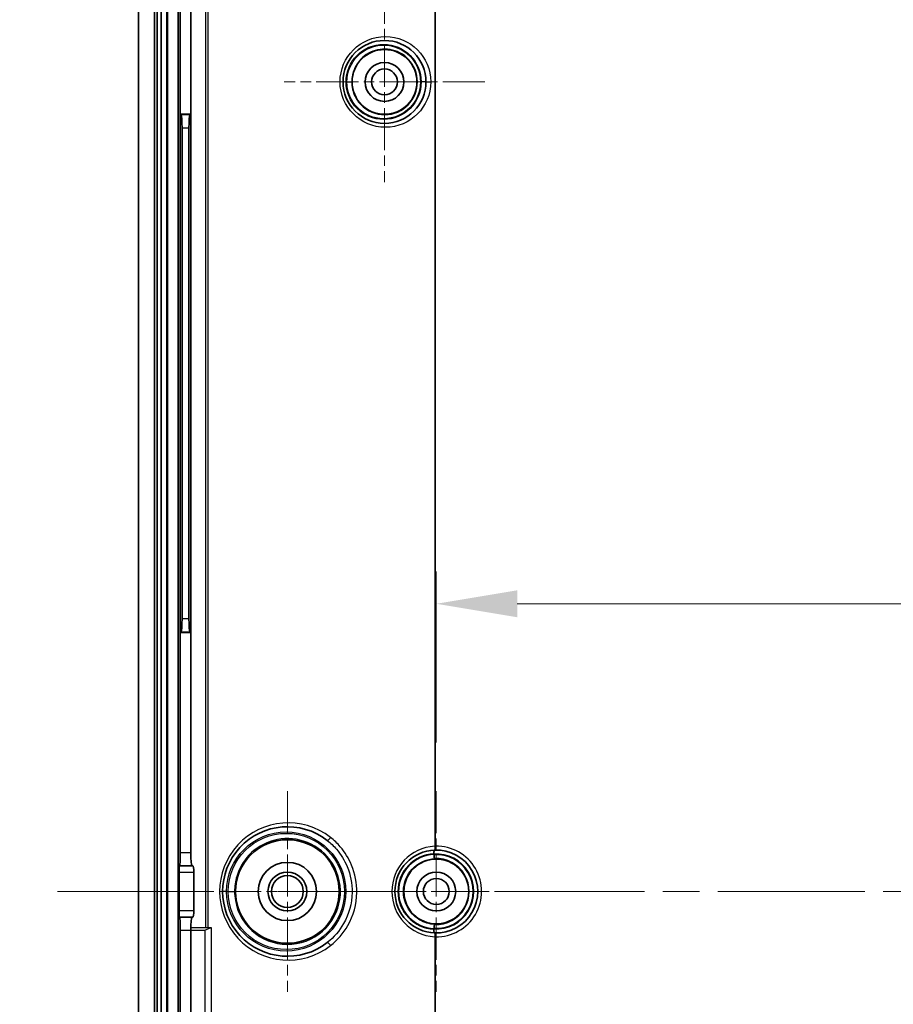
# Model space of a CAD drawing. Units: millimetres. Extents: x 29 to 3578, y 16 to 719.
# Drawn here: x 2200 to 2267, y 463 to 539 of the extents above; entities that cross this region are included whole.
import ezdxf

# ---------------------------------------------------------------- set-up
doc = ezdxf.new("R2010")
doc.units = ezdxf.units.MM
doc.header["$LTSCALE"] = 2
doc.linetypes.add('CHAIN', pattern=[0.3543, 0.2362, -0.0295, 0.0591, -0.0295])
doc.layers.get('Defpoints').update_dxf_attribs({"lineweight": 25})
for name, color, linetype, lineweight in [('Center Mark (ISO)', 131, 'Continuous', 18), ('Centerline (ISO)', 131, 'Continuous', 18), ('Dimension (ISO)', 7, 'Continuous', 18), ('Dimension (ISO) @ 1', 7, 'Continuous', 18), ('Visible (ISO)', 7, 'Continuous', 35), ('Visible Narrow (ISO)', 7, 'Continuous', 25)]:
    doc.layers.add(name, color=color, linetype=linetype, lineweight=lineweight)
doc.styles.add('Note Text (TK)', font='txt')
doc.dimstyles.new('Default - Method 1b (TK)', dxfattribs={"dimscale": 2, "dimtxt": 2.5, "dimasz": 2.5, "dimexe": 1, "dimexo": 1.5, "dimgap": 1, "dimtad": 1, "dimtoh": 1, "dimrnd": 1e-08, "dimdsep": 46, "dimtxsty": 'Note Text (TK)', "dimcen": 0.09, "dimdle": 5, "dimclrd": 100, "dimclre": 100, "dimclrt": 7, "dimadec": 1, "dimazin": 1, "dimtfac": 1, "dimtmove": 0, "dimatfit": 3, "dimfxl": 1, "dimtolj": 1, "dimlwd": -1, "dimlwe": -1, "dimarcsym": 0})

# ---------------------------------------------------------------- blocks, each defined once
blk = doc.blocks.new('*D57')
at = {"layer": 'Defpoints', "color": 0}
for p in [(2217.405, 563.159), (2186.708, 381.159), (2217.405, 381.159)]:
    blk.add_point(p, dxfattribs=at)
at = {"layer": 'Dimension (ISO)', "color": 100}
for p, q in [((2213.655, 563.159), (2184.208, 563.159)), ((2186.708, 556.909), (2186.708, 387.409)), ((2213.655, 381.159), (2184.208, 381.159))]:
    blk.add_line(p, q, dxfattribs=at)
for points in [[(2185.667, 556.909), (2187.75, 556.909), (2186.708, 563.159)], [(2185.667, 387.409), (2187.75, 387.409), (2186.708, 381.159)]]:
    blk.add_solid(points, dxfattribs=at)
at = {"layer": 'Dimension (ISO)', "color": 7, "insert": (2181.083, 466.051), "char_height": 6.25, "attachment_point": 4, "rotation": 90, "style": 'Note Text (TK)'}
blk.add_mtext('\\A1;182', dxfattribs=at)
blk = doc.blocks.new('*D60')
at = {"layer": 'Defpoints', "color": 0}
for p in [(2336.156, 494.37), (2232.156, 479.909), (2336.156, 479.909)]:
    blk.add_point(p, dxfattribs=at)
at = {"layer": 'Dimension (ISO)', "color": 100}
for p, q in [((2232.156, 483.659), (2232.156, 496.87)), ((2336.156, 483.659), (2336.156, 496.87)), ((2238.406, 494.37), (2329.906, 494.37))]:
    blk.add_line(p, q, dxfattribs=at)
for points in [[(2238.406, 495.412), (2238.406, 493.328), (2232.156, 494.37)], [(2329.906, 495.412), (2329.906, 493.328), (2336.156, 494.37)]]:
    blk.add_solid(points, dxfattribs=at)
at = {"layer": 'Dimension (ISO)', "color": 7, "insert": (2289.478, 499.995), "char_height": 6.25, "attachment_point": 4, "style": 'Note Text (TK)'}
blk.add_mtext('\\A1;104', dxfattribs=at)

msp = doc.modelspace()

# ---------------------------------------------------------------- linework, layer by layer
at = {"color": 2}
msp.add_line((2214.2867, 469.1674), (2214.7619, 469.3674), dxfattribs=at)
for points in [[(2213.1892, 469.3674), (2214.7619, 469.3674), (2214.7619, 460.1674), (2213.1867, 460.1674)], [(2213.1867, 469.1674), (2214.2867, 469.1674), (2214.2867, 460.3674), (2213.1867, 460.3674)]]:
    msp.add_lwpolyline(points, close=True, dxfattribs=at)
at = {"layer": 'Center Mark (ISO)', "linetype": 'CHAIN', "ltscale": 6.889386}
for p, q in [((2228.1555, 542.4087), (2228.1555, 526.9087)), ((2235.9055, 534.6587), (2220.4055, 534.6587)), ((2232.1555, 479.9087), (2232.1555, 464.4087)), ((2239.9055, 472.1587), (2224.4055, 472.1587))]:
    msp.add_line(p, q, dxfattribs=at)
at = {"layer": 'Center Mark (ISO)', "linetype": 'CHAIN', "ltscale": 6.889504}
for p, q in [((2220.6555, 479.9089), (2220.6555, 464.4086)), ((2228.4057, 472.1587), (2212.9054, 472.1587))]:
    msp.add_line(p, q, dxfattribs=at)
at = {"layer": 'Centerline (ISO)', "linetype": 'CHAIN', "ltscale": 23.990969}
msp.add_line((2202.9055, 472.1587), (2365.4055, 472.1587), dxfattribs=at)
at = {"layer": 'Visible (ISO)'}
for p, q in [((2209.1555, 391.1587), (2209.1555, 553.1587)), ((2210.3867, 392.3587), (2210.3867, 551.9587)), ((2210.5964, 551.9587), (2210.5964, 392.3587)), ((2210.9117, 392.3587), (2210.9117, 551.9587)), ((2211.3441, 551.9587), (2211.3441, 392.3587)), ((2211.3964, 551.9587), (2211.3964, 392.3587)), ((2212.2294, 551.4587), (2212.2294, 392.8587)), ((2212.3867, 551.4587), (2212.3867, 532.1587)), ((2213.1867, 532.1587), (2213.1867, 551.1598)), ((2212.3867, 532.1587), (2212.3867, 492.1587)), ((2212.3867, 532.1587), (2212.438, 532.1074)), ((2212.3867, 532.1587), (2213.1867, 532.1587)), ((2213.1867, 532.1587), (2213.1353, 532.1074)), ((2213.1867, 492.1587), (2213.1867, 532.1587)), ((2212.5179, 493.2063), (2212.5179, 531.1112)), ((2213.0554, 531.1112), (2213.0554, 493.2063)), ((2212.3867, 492.1587), (2212.438, 492.2101)), ((2212.3867, 492.1587), (2212.3867, 475.15)), ((2213.1867, 492.1587), (2212.3867, 492.1587)), ((2213.1867, 492.1587), (2213.1353, 492.2101)), ((2213.1867, 475.15), (2213.1867, 492.1587)), ((2231.9784, 475.0043), (2231.9784, 475.0533)), ((2212.2871, 470.671), (2212.2871, 473.6465)), ((2212.3131, 474.1465), (2212.3347, 474.1501)), ((2213.3106, 474.1501), (2213.3622, 474.1465)), ((2213.4242, 473.6465), (2213.4242, 470.671)), ((2212.3347, 470.1674), (2212.3131, 470.171)), ((2213.3622, 470.171), (2213.3106, 470.1674)), ((2212.3867, 469.1674), (2212.3867, 452.1587)), ((2213.1867, 452.1587), (2213.1867, 469.1674)), ((2231.9784, 469.2641), (2231.9784, 469.3131))]:
    msp.add_line(p, q, dxfattribs=at)
for centre, radius in [((2228.1555, 534.6587), 3.2), ((2228.1555, 534.6587), 2.5), ((2228.1555, 534.6587), 1.5), ((2228.1555, 534.6587), 1), ((2220.6555, 472.1587), 4), ((2220.6555, 472.1587), 2.25), ((2232.1555, 472.1587), 2.5), ((2220.6555, 472.1587), 1.5001), ((2232.1555, 472.1587), 1.5), ((2220.6555, 472.1587), 1.2295), ((2232.1555, 472.1587), 1)]:
    msp.add_circle(centre, radius, dxfattribs=at)
for centre, radius, start, end in [((2220.6555, 472.1587), 5, 51.919183, 308.080817), ((2232.1555, 472.1587), 3.2, 92.035227, 267.964773), ((2232.1555, 472.1587), 3.2, 267.964773, 92.035227)]:
    msp.add_arc(centre, radius, start, end, dxfattribs=at)
for centre, major_axis, ratio, start_param, end_param in [((2212.4304, 531.1112), (0, -1), 0.0874887, 1.5707963, 3.0543262), ((2213.1429, 531.1112), (0, 1), 0.0874887, 0.0872665, 1.5707963), ((2212.4304, 493.2063), (0, -1), 0.0874887, 0.0872665, 1.5707963), ((2213.1429, 493.2063), (0, 1), 0.0874887, 1.5707963, 3.0543262), ((2212.3342, 475.15), (0, -1), 0.0524078, 0.0087266, 1.5707963), ((2213.3117, 475.15), (0, 1), 0.125, 1.5707963, 3.132866), ((2212.3133, 473.6465), (0, -0.5), 0.0524078, 3.1503193, 4.712389), ((2213.3617, 473.6465), (0, 0.5), 0.125, 4.712389, 6.2744587), ((2212.3133, 470.671), (0, -0.5), 0.0524078, 4.712389, 6.2744587), ((2213.3617, 470.671), (0, 0.5), 0.125, 3.1503193, 4.712389), ((2212.3342, 469.1674), (0, -1), 0.0524078, 1.5707963, 3.132866), ((2213.3117, 469.1674), (0, 1), 0.125, 0.0087266, 1.5707963)]:
    msp.add_ellipse(centre, major_axis=major_axis, ratio=ratio, start_param=start_param, end_param=end_param, dxfattribs=at)
for points, knots in [([(2231.9783, 475.0567), (2231.9765, 475.0955), (2231.9755, 475.1339), (2231.9755, 475.2056), (2231.9765, 475.2383), (2231.9803, 475.2937), (2231.983, 475.3158), (2231.99, 475.3463), (2231.9941, 475.3544), (2231.9988, 475.3549), (2231.9988, 475.3549), (2231.9989, 475.3549)], [-0.046893478, -0.046893478, -0.046893478, -0.046893478, -0.035243251, -0.035243251, -0.023542468, -0.023542468, -0.011766606, -0.011766606, 0, 0, 0.000218096, 0.000218096, 0.000218096, 0.000218096]), ([(2232.0286, 474.7031), (2232.0285, 474.7032), (2232.0284, 474.7032), (2232.0253, 474.7034), (2232.0221, 474.7069), (2232.0157, 474.7204), (2232.0124, 474.7302), (2232.0042, 474.7622), (2231.9994, 474.788), (2231.9907, 474.8493), (2231.9869, 474.8842), (2231.9816, 474.9474), (2231.9798, 474.974), (2231.9785, 475.0008)], [-0.047467193, -0.047467193, -0.047467193, -0.047467193, -0.047245905, -0.047245905, -0.039516722, -0.039516722, -0.031804116, -0.031804116, -0.020066444, -0.020066444, -0.008405865, -0.008405865, -0.000354659, -0.000354659, -0.000354659, -0.000354659]), ([(2231.9989, 468.9626), (2231.9988, 468.9626), (2231.9988, 468.9626), (2231.9957, 468.9629), (2231.9929, 468.9665), (2231.9878, 468.9799), (2231.9855, 468.9898), (2231.9805, 469.0219), (2231.9782, 469.0478), (2231.9756, 469.1092), (2231.9752, 469.1442), (2231.9762, 469.2074), (2231.977, 469.234), (2231.9783, 469.2607)], [-0.047059196, -0.047059196, -0.047059196, -0.047059196, -0.04684115, -0.04684115, -0.039150763, -0.039150763, -0.031458756, -0.031458756, -0.019709304, -0.019709304, -0.008031777, -0.008031777, 0, 0, 0, 0]), ([(2232.0286, 469.6143), (2232.0285, 469.6143), (2232.0284, 469.6143), (2232.0235, 469.6139), (2232.0184, 469.6053), (2232.0083, 469.5735), (2232.0034, 469.5511), (2231.9942, 469.4952), (2231.99, 469.4623), (2231.9831, 469.3914), (2231.9804, 469.3542), (2231.9785, 469.3167)], [-0.000221341, -0.000221341, -0.000221341, -0.000221341, 0, 0, 0.012203846, 0.012203846, 0.023973399, 0.023973399, 0.035653015, 0.035653015, 0.046946041, 0.046946041, 0.046946041, 0.046946041])]:
    msp.add_open_spline(points, degree=3, knots=knots, dxfattribs=at)
for points in [[(2231.9784, 475.0533), (2231.9784, 475.0544), (2231.9784, 475.0556), (2231.9783, 475.0567)], [(2231.9784, 475.0043), (2231.9784, 475.0032), (2231.9784, 475.002), (2231.9785, 475.0008)], [(2231.9783, 469.2607), (2231.9784, 469.2619), (2231.9784, 469.263), (2231.9784, 469.2641)], [(2231.9785, 469.3167), (2231.9784, 469.3155), (2231.9784, 469.3143), (2231.9784, 469.3131)]]:
    msp.add_open_spline(points, degree=3, dxfattribs=at)
at = {"layer": 'Visible Narrow (ISO)'}
for p, q in [((2232.0322, 552.0889), (2232.0322, 475.6583)), ((2232.1017, 475.6583), (2232.1017, 552.0889)), ((2214.321, 551.5886), (2214.321, 469.3674)), ((2214.5492, 469.3674), (2214.5492, 551.8577)), ((2225.2524, 534.6587), (2225.6218, 534.6587)), ((2231.3555, 534.6587), (2230.986, 534.6587)), ((2231.3555, 534.6587), (2231.725, 534.6587)), ((2213.1353, 532.1074), (2212.438, 532.1074)), ((2212.5179, 531.1112), (2213.0554, 531.1112)), ((2213.0554, 493.2063), (2212.5179, 493.2063)), ((2212.438, 492.2101), (2213.1353, 492.2101)), ((2213.1867, 475.15), (2212.3867, 475.15)), ((2232.1017, 475.6583), (2232.0322, 475.6583)), ((2212.2871, 473.6465), (2213.4242, 473.6465)), ((2213.3622, 474.1465), (2212.3131, 474.1465)), ((2212.3347, 474.1501), (2213.3106, 474.1501)), ((2215.9629, 472.1587), (2215.6555, 472.1587)), ((2216.0849, 472.1587), (2216.5776, 472.1587)), ((2213.4242, 470.671), (2212.2871, 470.671)), ((2212.3131, 470.171), (2213.3622, 470.171)), ((2213.3106, 470.1674), (2212.3347, 470.1674)), ((2212.3867, 469.1674), (2213.1867, 469.1674)), ((2232.1017, 468.6591), (2232.0322, 468.6591)), ((2232.0322, 468.6591), (2232.0322, 392.2285)), ((2232.1017, 392.2285), (2232.1017, 468.6591))]:
    msp.add_line(p, q, dxfattribs=at)
for centre, radius in [((2228.225, 534.6587), 3.5), ((2228.086, 534.6587), 2.9), ((2220.5629, 472.1587), 4.6)]:
    msp.add_circle(centre, radius, dxfattribs=at)
for centre, radius, start, end in [((2220.725, 472.1587), 5.3, 51.919183, 308.080817), ((2232.225, 472.1587), 3.5, 93.156846, 266.843154), ((2232.1555, 472.1587), 3.5, 269.11835, 90.88165), ((2232.086, 472.1587), 2.9, 92.128872, 267.871128), ((2232.1555, 472.1587), 2.9, 266.498199, 93.501801), ((2232.1555, 472.1587), 2.8476, 266.435467, 93.564533), ((2232.1555, 472.1587), 2.5476, 267.143462, 92.856538)]:
    msp.add_arc(centre, radius, start, end, dxfattribs=at)
for centre, major_axis in [((2228.0919, 534.6587), (2.8396, 0)), ((2220.5722, 472.1587), (4.4873, 0))]:
    msp.add_ellipse(centre, major_axis=major_axis, ratio=0.9999978, dxfattribs=at)
for centre, major_axis, ratio, start_param, end_param in [((2223.9244, 476.3306), (-0.185, -0.2361), 0.1842075, 0, 1.7141439), ((2232.1018, 475.6534), (-0.2998, -0.0103), 0.0081611, 4.7122347, 4.9459922), ((2232.092, 472.1587), (-2.8479, 0), 0.9999978, 4.7522759, 7.8140947), ((2232.1018, 468.664), (-0.2998, 0.0103), 0.0081611, 1.3371931, 1.5709506), ((2223.9244, 467.9869), (-0.185, 0.2361), 0.1842075, 4.5690414, 6.2831853)]:
    msp.add_ellipse(centre, major_axis=major_axis, ratio=ratio, start_param=start_param, end_param=end_param, dxfattribs=at)
for points, knots in [([(2225.6218, 534.6587), (2225.6218, 534.9041), (2225.6577, 535.1495), (2225.84, 535.7609), (2226.041, 536.1104), (2226.6591, 536.7689), (2227.1232, 537.0319), (2228.1307, 537.2509), (2228.6733, 537.2001), (2229.6855, 536.771), (2230.1365, 536.3568), (2230.713, 535.2657), (2230.7825, 534.5657), (2230.4115, 533.3132), (2229.9765, 532.7669), (2228.8084, 532.1078), (2228.0663, 532.0288), (2226.7504, 532.4379), (2226.1854, 532.9215), (2225.7116, 533.8859), (2225.6218, 534.2722), (2225.6218, 534.6587)], [-3.1415927, -3.1415927, -3.1415927, -3.1415927, -2.8516287, -2.8516287, -2.3876864, -2.3876864, -1.7845614, -1.7845614, -1.1696327, -1.1696327, -0.4858888, -0.4858888, 0.2878687, 0.2878687, 1.0568526, 1.0568526, 1.8720094, 1.8720094, 2.6848247, 2.6848247, 3.1415927, 3.1415927, 3.1415927, 3.1415927]), ([(2216.5776, 472.1587), (2216.5776, 472.5542), (2216.6354, 472.9495), (2216.9296, 473.9347), (2217.2538, 474.4977), (2218.2016, 475.5057), (2218.8698, 475.9067), (2220.3492, 476.3081), (2221.1628, 476.2902), (2222.7102, 475.7963), (2223.4292, 475.2851), (2224.5118, 473.8416), (2224.8042, 472.8635), (2224.6853, 470.964), (2224.2899, 470.0491), (2222.9601, 468.6313), (2221.997, 468.1667), (2220.0052, 468.0039), (2218.9863, 468.3013), (2217.3775, 469.5228), (2216.8091, 470.4592), (2216.5972, 471.6965), (2216.5776, 471.9276), (2216.5776, 472.1587)], [-3.1415927, -3.1415927, -3.1415927, -3.1415927, -2.8512938, -2.8512938, -2.3868157, -2.3868157, -1.8355301, -1.8355301, -1.2616377, -1.2616377, -0.6433917, -0.6433917, 0.0624855, 0.0624855, 0.7532636, 0.7532636, 1.4890195, 1.4890195, 2.2200398, 2.2200398, 2.971925, 2.971925, 3.1415927, 3.1415927, 3.1415927, 3.1415927]), ([(2223.7394, 476.0944), (2223.9957, 475.8936), (2224.2329, 475.6671), (2224.7874, 475.0218), (2225.0668, 474.5692), (2225.5327, 473.4504), (2225.6648, 472.761), (2225.6389, 471.2358), (2225.4095, 470.4032), (2224.6756, 469.1164), (2224.2452, 468.6193), (2223.7394, 468.223)], [-3.1415927, -3.1415927, -3.1415927, -3.1415927, -2.4577882, -2.4577882, -1.3637011, -1.3637011, 0.0586122, 0.0586122, 1.7925098, 1.7925098, 3.1415927, 3.1415927, 3.1415927, 3.1415927]), ([(2223.9939, 467.9869), (2224.5291, 468.4062), (2224.985, 468.9326), (2225.7628, 470.2963), (2226.0063, 471.1796), (2226.0338, 472.7978), (2225.8935, 473.5291), (2225.3996, 474.7154), (2225.1034, 475.195), (2224.5162, 475.8783), (2224.2652, 476.118), (2223.9939, 476.3306)], [-3.1415927, -3.1415927, -3.1415927, -3.1415927, -1.7925098, -1.7925098, -0.0586122, -0.0586122, 1.3637011, 1.3637011, 2.4577882, 2.4577882, 3.1415927, 3.1415927, 3.1415927, 3.1415927]), ([(2232.0322, 475.6583), (2232.0322, 475.6575), (2232.0322, 475.6567), (2232.0322, 475.6551), (2232.0322, 475.6542), (2232.0323, 475.6534)], [0, 0, 0, 0, 0.00024489089, 0.00024489089, 0.00048978178, 0.00048978178, 0.00048978178, 0.00048978178]), ([(2232.0323, 475.6534), (2232.0327, 475.6241), (2232.0332, 475.5945), (2232.0344, 475.5214), (2232.0352, 475.4799), (2232.0374, 475.4032), (2232.0391, 475.3732), (2232.0411, 475.3584), (2232.0415, 475.3567), (2232.0419, 475.3567)], [0, 0, 0, 0, 0.017562215, 0.017562215, 0.045661759, 0.045661759, 0.082191167, 0.082191167, 0.093446317, 0.093446317, 0.093446317, 0.093446317]), ([(2232.0419, 475.3567), (2232.0467, 475.3569), (2232.0515, 475.3588), (2232.0711, 475.3743), (2232.084, 475.4049), (2232.0987, 475.4821), (2232.1025, 475.5238), (2232.1038, 475.597), (2232.1033, 475.6266), (2232.1017, 475.6559)], [-0.093446317, -0.093446317, -0.093446317, -0.093446317, -0.082191167, -0.082191167, -0.045661759, -0.045661759, -0.017562215, -0.017562215, 0, 0, 0, 0]), ([(2232.1017, 475.6559), (2232.1017, 475.6563), (2232.1017, 475.6567), (2232.1017, 475.6575), (2232.1017, 475.6579), (2232.1017, 475.6583)], [-0.00048978178, -0.00048978178, -0.00048978178, -0.00048978178, -0.00024489089, -0.00024489089, 0, 0, 0, 0]), ([(2232.0286, 469.6143), (2231.6269, 469.6353), (2231.2304, 469.7532), (2230.3229, 470.2798), (2229.8958, 470.8256), (2229.5325, 472.0741), (2229.6034, 472.7714), (2230.1788, 473.8602), (2230.6283, 474.2743), (2231.4346, 474.619), (2231.7302, 474.6876), (2232.0286, 474.7031)], [-1.5188652, -1.5188652, -1.5188652, -1.5188652, -1.0451514, -1.0451514, -0.2832614, -0.2832614, 0.4862181, 0.4862181, 1.1670476, 1.1670476, 1.5188652, 1.5188652, 1.5188652, 1.5188652]), ([(2232.0323, 468.664), (2232.0322, 468.6632), (2232.0322, 468.6624), (2232.0322, 468.6608), (2232.0322, 468.66), (2232.0322, 468.6591)], [0, 0, 0, 0, 0.00024489089, 0.00024489089, 0.00048978178, 0.00048978178, 0.00048978178, 0.00048978178]), ([(2232.0419, 468.9607), (2232.0412, 468.9608), (2232.0404, 468.9553), (2232.0387, 468.934), (2232.0378, 468.9185), (2232.0361, 468.8741), (2232.0353, 468.8433), (2232.0341, 468.7812), (2232.0337, 468.7521), (2232.0329, 468.7027), (2232.0326, 468.6833), (2232.0323, 468.664)], [-0.000367981, -0.000367981, -0.000367981, -0.000367981, 0.019534417, 0.019534417, 0.039078684, 0.039078684, 0.06307853, 0.06307853, 0.081539949, 0.081539949, 0.093078336, 0.093078336, 0.093078336, 0.093078336]), ([(2232.1017, 468.6616), (2232.1027, 468.6808), (2232.1033, 468.7002), (2232.1037, 468.7497), (2232.1027, 468.7788), (2232.0977, 468.8411), (2232.0927, 468.8721), (2232.0805, 468.917), (2232.0738, 468.9328), (2232.0588, 468.9546), (2232.0504, 468.9604), (2232.0419, 468.9607)], [-0.093078336, -0.093078336, -0.093078336, -0.093078336, -0.081539949, -0.081539949, -0.06307853, -0.06307853, -0.039078684, -0.039078684, -0.019534417, -0.019534417, 0.000367981, 0.000367981, 0.000367981, 0.000367981]), ([(2232.1017, 468.6591), (2232.1017, 468.6596), (2232.1017, 468.66), (2232.1017, 468.6608), (2232.1017, 468.6612), (2232.1017, 468.6616)], [-0.00048978178, -0.00048978178, -0.00048978178, -0.00048978178, -0.00024489089, -0.00024489089, 0, 0, 0, 0])]:
    msp.add_open_spline(points, degree=3, knots=knots, dxfattribs=at)

# ---------------------------------------------------------------- dimensions: what is measured, and where the dimension line sits
at = {"layer": 'Dimension (ISO) @ 1', "color": 100}
for base, p1, p2, angle, picture, middle in [((2186.7084, 381.1587), (2217.4054, 563.1587), (2217.4054, 381.1587), 90, '*D57', (2186.7084, 472.1587)), ((2336.1555, 494.3701), (2232.1555, 479.9087), (2336.1555, 479.9087), 180, '*D60', (2295.6752, 494.3701))]:
    dim = msp.add_linear_dim(base=base, p1=p1, p2=p2, angle=angle, dimstyle='Default - Method 1b (TK)', override={"dimscale": 1, "dimtxt": 6.25, "dimasz": 6.25, "dimexe": 2.5, "dimexo": 3.75, "dimgap": 2.5, "dimtoh": 0, "dimdec": 2, "dimcen": 0.225, "dimtp": 0, "dimtm": 0, "dimtdec": 2, "dimtix": 0, "dimtofl": 0, "dimtmove": 0, "dimatfit": 1}, dxfattribs=at)
    dim.commit()
    dim.dimension.update_dxf_attribs({"geometry": picture, "text_midpoint": middle, "dimtype": 128})

doc.saveas('drawing.dxf')
